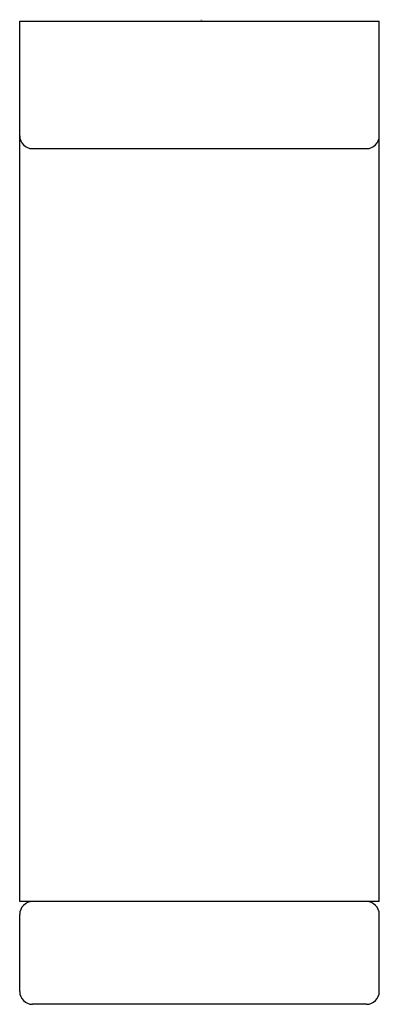
# Model space of a CAD drawing. Extents: x 2884.63 to 2885.73, y 666.53 to 669.55.
import ezdxf

# ---------------------------------------------------------------- set-up
doc = ezdxf.new("R2010")
doc.units = 0
doc.header["$LTSCALE"] = 0.64311
doc.layers.get('0').update_dxf_attribs({"color": 255, "linetype": 'CONTINUOUS'})
doc.layers.get('DEFPOINTS').update_dxf_attribs({"linetype": 'CONTINUOUS'})
doc.styles.get("Standard").update_dxf_attribs({"font": 'txt', "width": 0.8})

msp = doc.modelspace()

# ---------------------------------------------------------------- linework, layer by layer
for p, q in [((2884.6261, 669.5404), (2885.7285, 669.5404)), ((2884.6261, 666.8404), (2884.6261, 669.5404)), ((2885.7285, 666.8404), (2885.7285, 669.5404)), ((2884.6261, 669.1496), (2884.6262, 669.1496)), ((2884.6655, 669.1496), (2885.6891, 669.1496)), ((2885.7285, 669.1496), (2885.7285, 669.1496)), ((2885.7285, 666.8404), (2884.6261, 666.8404)), ((2884.6261, 666.5648), (2884.6261, 666.801)), ((2884.6261, 666.5648), (2884.6261, 666.801)), ((2885.7285, 666.5648), (2885.7285, 666.801)), ((2885.7285, 666.5648), (2885.7285, 666.801)), ((2885.6891, 666.5254), (2884.6655, 666.5254))]:
    msp.add_line(p, q)
for centre, start, end in [((2884.6655, 669.189), 180.006, 269.9975), ((2885.6891, 669.189), 270.0025, 359.994), ((2884.6655, 666.801), 90, 180), ((2885.6891, 666.801), 0, 90), ((2884.6655, 666.5648), 180, 270), ((2885.6891, 666.5648), 270, 360)]:
    msp.add_arc(centre, 0.0394, start, end)

# ---------------------------------------------------------------- texts
at = {"layer": 'DEFPOINTS'}
for tag, p, s in [('TRADENAME', (2885.1775, 669.5424), 'MINIMAL'), ('MODELNUMBER', (2885.1775, 669.544), 'K-26569'), ('PRODUCT', (2885.1775, 669.5407), 'ROBE HOOK')]:
    msp.add_attdef(tag, p, s, height=0.001, dxfattribs=at)

doc.saveas('drawing.dxf')
